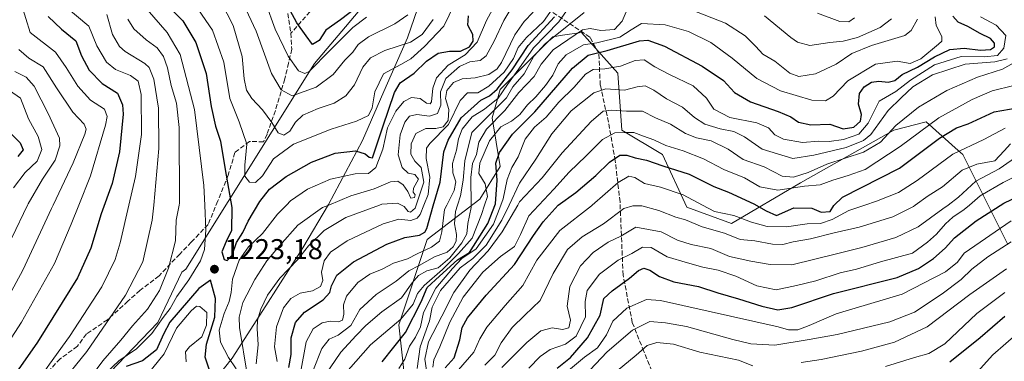
# Model space of a CAD drawing. Units: metres. Extents: x 552948 to 556379, y 4719370 to 4721721.
# Drawn here: x 553382 to 553727, y 4719800 to 4719919 of the extents above; entities that cross this region are included whole.
import ezdxf

# ---------------------------------------------------------------- set-up
doc = ezdxf.new("R2010")
doc.units = ezdxf.units.M
doc.header["$MEASUREMENT"] = 0
doc.linetypes.add('DGN Style 3', pattern=[2.307223, 1.648017, -0.659207])
for name, color, linetype, lineweight in [('Arbolado forestal CxS', 92, 'Continuous', 0), ('Curva de nivel maestra', 30, 'Continuous', 30), ('Curva de nivel normal', 30, 'Continuous', 0), ('Matorral CxS', 135, 'Continuous', 0), ('Municipio', 91, 'Continuous', 13), ('Municipio CxS', 4, 'Continuous', 0), ('Punto de cota en terreno', 7, 'Continuous', 0), ('Roquedo CxS', 135, 'Continuous', 0), ('Rótulo de punto de cota en terreno', 7, 'Continuous', 0), ('Senda', 7, 'DGN Style 3', 0)]:
    doc.layers.add(name, color=color, linetype=linetype, lineweight=lineweight)
doc.styles.add('Style-Arial', font='txt')

# ---------------------------------------------------------------- blocks, each defined once
blk = doc.blocks.new('5PATER')
at = {"layer": 'Punto de cota en terreno', "linetype": 'Continuous', "lineweight": 0}
h = blk.add_hatch(color=51, dxfattribs=at)
edge = h.paths.add_edge_path()
edge.add_ellipse((0, 0), major_axis=(-0.11, -0.111), ratio=0.999422, start_angle=0, end_angle=360)

msp = doc.modelspace()

# ---------------------------------------------------------------- linework, layer by layer
at = {"layer": 'Arbolado forestal CxS', "color": 92, "linetype": 'Continuous', "lineweight": 0}
for points in [[(553517.8829, 4719786.8749, 1163.307), (553515.0411, 4719812.4721, 1180.9146), (553524.9885, 4719842.3351, 1199.3187), (553543.4627, 4719856.5551, 1183.5589), (553550.5679, 4719867.9319, 1175.4325), (553547.7259, 4719884.9959, 1192.0535), (553550.5681, 4719894.9499, 1204.4097), (553569.0427, 4719913.4367, 1199.842), (553572.3945, 4719913.9159, 1194.7057), (553578.9905, 4719914.8585, 1187.2398), (553591.7795, 4719900.6373, 1170.4984), (553593.2003, 4719880.7291, 1156.7803), (553607.4113, 4719872.1969, 1153.5353), (553615.9373, 4719853.7097, 1143.6113), (553631.5691, 4719848.0213, 1144.238), (553655.7276, 4719862.2411, 1160.2693), (553688.4129, 4719880.7275, 1162.2543), (553699.7812, 4719883.5713, 1157.5359), (553711.0169, 4719873.5775, 1146.1376), (553712.571, 4719872.1951, 1144.8371), (553728.2019, 4719840.9097, 1117.1977)], [(553728.2019, 4719840.9097, 1117.1977), (553712.571, 4719872.1951, 1144.8371), (553711.0169, 4719873.5775, 1146.1376), (553699.7812, 4719883.5713, 1157.5359), (553688.4129, 4719880.7275, 1162.2543), (553655.7276, 4719862.2411, 1160.2693), (553631.5691, 4719848.0213, 1144.238), (553615.9373, 4719853.7097, 1143.6113), (553607.4113, 4719872.1969, 1153.5353), (553593.2003, 4719880.7291, 1156.7803), (553591.7795, 4719900.6373, 1170.4984), (553578.9905, 4719914.8585, 1187.2398), (553572.3945, 4719913.9159, 1194.7057), (553569.0427, 4719913.4367, 1199.842), (553550.5681, 4719894.9499, 1204.4097), (553547.7259, 4719884.9959, 1192.0535), (553550.5679, 4719867.9319, 1175.4325), (553543.4627, 4719856.5551, 1183.5589), (553524.9885, 4719842.3351, 1199.3187), (553515.0411, 4719812.4721, 1180.9146), (553517.8829, 4719786.8749, 1163.307)]]:
    msp.add_polyline3d(points, dxfattribs=at)
at = {"layer": 'Curva de nivel maestra', "color": 30, "linetype": 'Continuous', "lineweight": 30, "flags": 128}
for points, elevation in [([(553499.99, 4719923.3701), (553494.66, 4719919.3501), (553489.52, 4719915.7001), (553487.12, 4719912.1301), (553484.85, 4719910.7301), (553482.53, 4719913.7801), (553479.35, 4719918.2901), (553475.49, 4719925.4201)], 1250), ([(553435.52, 4719922.8201), (553439.4, 4719918.9501), (553443.99, 4719911.3401), (553447.51, 4719900.5601), (553449.29, 4719889.0001), (553450.83, 4719882.1301), (553452.63, 4719876.8401), (553454.24, 4719866.9101), (553456.59, 4719853.6001), (553456.47, 4719845.5001), (553454.54, 4719841.6401), (553453.05, 4719838.0201), (553453.81, 4719835.4001), (553454.97, 4719835.0101), (553456.63, 4719836.8601), (553458.19, 4719841.3801), (553460.42, 4719844.8001), (553462.27, 4719848.7901), (553466.32, 4719855.6901), (553469.8, 4719860.0401), (553475.54, 4719864.4801), (553484.46, 4719869.4601), (553492.76, 4719872.6801), (553499.81, 4719873.4201), (553503.2, 4719872.4501), (553504.7, 4719871.1701), (553505.81, 4719870.9501), (553509.39, 4719881.8301), (553513.56, 4719893.8501), (553515.54, 4719897.3101), (553520.44, 4719900.7001), (553524.77, 4719904.8501), (553528.77, 4719907.6301), (553532.77, 4719908.3801), (553536.68, 4719908.3101), (553539.77, 4719909.8301), (553541.14, 4719911.8201), (553540.92, 4719914.1601), (553539.21, 4719917.5101), (553539.4, 4719920.7001)], 1225), ([(553392.17, 4719920.5501), (553396.88, 4719916.0501), (553401.91, 4719911.9201), (553403.89, 4719906.7601), (553406.54, 4719901.7201), (553411.11, 4719896.9801), (553416.52, 4719893.6001), (553418.29, 4719889.5201), (553418.49, 4719886.3201), (553417.17, 4719873.1501), (553414.58, 4719861.9601), (553410.82, 4719851.3701), (553407.21, 4719839.3301), (553402.48, 4719828.9701), (553388.46, 4719806.3701), (553373.13, 4719784.7001)], 1200), ([(553476.52, 4719797.5501), (553477.37, 4719802.1301), (553477.39, 4719807.9401), (553478.87, 4719813.2901), (553481.96, 4719816.8701), (553488.49, 4719821.2601), (553490.86, 4719823.8401), (553491.44, 4719826.1701), (553493.33, 4719829.8401), (553499.16, 4719834.5201), (553510.86, 4719840.7801), (553517.16, 4719843.0501), (553522.34, 4719843.8801), (553524.21, 4719844.9101), (553524.83, 4719846.2601), (553527.02, 4719854.1401), (553529.57, 4719862.4101), (553530.85, 4719873.0601), (553532.33, 4719877.2301), (553536.88, 4719884.9501), (553543.76, 4719891.2301), (553546.76, 4719892.7301), (553549.5, 4719895.1001), (553554.8, 4719901.8601), (553560.4, 4719910.3001), (553569.52, 4719920.4201)], 1200), ([(553509.17, 4719799.5401), (553517.35, 4719809.8401), (553522.91, 4719820.5101), (553525.01, 4719825.5101), (553529.25, 4719829.5101), (553535.55, 4719835.3101), (553539.85, 4719837.8301), (553546.26, 4719848.0001), (553548.86, 4719854.8301), (553549.48, 4719863.1601), (553549.06, 4719869.1601), (553550.32, 4719872.8301), (553554.83, 4719879.2401), (553562.69, 4719887.1401), (553575.89, 4719902.4301), (553581.36, 4719906.9501), (553588, 4719908.5801), (553599.31, 4719911.9801), (553602.23, 4719912.1601), (553608.15, 4719910.1201), (553621.34, 4719903.0801), (553628.73, 4719898.1401), (553632.66, 4719893.9201), (553638.19, 4719890.6501), (553647.96, 4719887.2201), (553652.32, 4719885.3401), (553655.02, 4719883.5201), (553659.41, 4719882.5601), (553666.07, 4719882.7401), (553670.74, 4719881.2001), (553674.46, 4719881.7601), (553676.76, 4719883.7801), (553677.14, 4719886.1601), (553676.08, 4719889.8201), (553676.4, 4719893.4901), (553678, 4719895.8201), (553680.57, 4719897.5301), (553683.21, 4719897.8901), (553686.44, 4719897.4901), (553688.73, 4719898.0601), (553691.4, 4719900.1301), (553696.73, 4719902.8001), (553702.64, 4719906.4001), (553708.02, 4719908.9001), (553713.06, 4719909.4201), (553718.74, 4719908.6601), (553722.33, 4719908.9501), (553723.67, 4719909.8701), (553723.75, 4719911.1401), (553722.27, 4719912.7401), (553718.64, 4719914.5801), (553714.38, 4719917.0001), (553711.01, 4719918.4801), (553709.13, 4719920.5901)], 1175), ([(553531.31, 4719797.4501), (553534.42, 4719800.9701), (553536.47, 4719807.2201), (553537.22, 4719811.5001), (553539.08, 4719814.9101), (553545.66, 4719822.8901), (553555.6, 4719833.6001), (553562.19, 4719843.8301), (553565.58, 4719848.5301), (553570.84, 4719854.3701), (553577.09, 4719858.8401), (553584.1, 4719864.8201), (553588.82, 4719869.4701), (553592.44, 4719871.8701), (553594.91, 4719871.9801), (553597.85, 4719870.9901), (553601.76, 4719870.2201), (553607.55, 4719868.1501), (553616.75, 4719865.2801), (553625.42, 4719860.9901), (553630.47, 4719858.9101), (553639.44, 4719854.8601), (553643.73, 4719852.4201), (553647.32, 4719850.8101), (553653.44, 4719853.4601), (553659.67, 4719853.3901), (553663.01, 4719851.9601), (553666.1, 4719852.1601), (553667.47, 4719854.3401), (553670.51, 4719857.2101), (553690.42, 4719867.3401), (553704.49, 4719877.8401), (553710.38, 4719881.4801), (553714.48, 4719882.9601), (553723.59, 4719887.0701), (553731.68, 4719888.5201)], 1150), ([(553379.3, 4719879.4201), (553382.37, 4719876.2201), (553383.4, 4719873.8501), (553381.64, 4719871.5001)], 1175), ([(553570.54, 4719797.3401), (553575.19, 4719801.0101), (553581.15, 4719807.9601), (553585.55, 4719815.8401), (553586.88, 4719821.6701), (553589.8, 4719824.4101), (553595.82, 4719828.8001), (553598.98, 4719831.5301), (553600.81, 4719832.3201), (553602.99, 4719831.6401), (553606.3, 4719829.4101), (553611.38, 4719827.5001), (553619.98, 4719825.8701), (553626.8, 4719823.7401), (553634.08, 4719821.6101), (553642.19, 4719818.9801), (553647.83, 4719817.7101), (553652.68, 4719818.6101), (553667.32, 4719823.4801), (553689.64, 4719829.0901), (553697.04, 4719832.1801), (553702.33, 4719835.7801), (553706.4, 4719839.3001), (553709.73, 4719842.9401), (553717.22, 4719848.8701), (553727.02, 4719855.1101), (553735.46, 4719859.2501)], 1125), ([(553448.77, 4719796.5501), (553447.26, 4719801.2101), (553447.72, 4719805.7501), (553450.63, 4719815.1301), (553450.81, 4719821.7201), (553449.06, 4719828.1201), (553444.99, 4719825.1901), (553434.8, 4719813.4401), (553432.59, 4719809.2501), (553430.22, 4719803.7801), (553425.22, 4719799.8401), (553419.53, 4719797.8401)], 1225), ([(553708.08, 4719799.5601), (553718.64, 4719808.0001), (553727.28, 4719815.5401)], 1100)]:
    msp.add_lwpolyline(points, dxfattribs=dict(at, elevation=elevation))
at = {"layer": 'Curva de nivel normal', "color": 30, "linetype": 'Continuous', "lineweight": 0, "flags": 128}
for points, elevation in [([(553458.06, 4719797.1201), (553455.37, 4719801.1001), (553452.55, 4719806.4601), (553452.13, 4719810.5801), (553453.89, 4719816.4601), (553455.64, 4719820.7001), (553456.33, 4719823.8001), (553456.83, 4719828.4501), (553459.16, 4719835.1701), (553462.38, 4719839.8301), (553467.25, 4719844.5101), (553472.51, 4719851.2301), (553475.6943, 4719854.4629), (553477.11, 4719855.9001), (553483.11, 4719859.9901), (553491.09, 4719863.5201), (553499.72, 4719865.3301), (553504.42, 4719865.5101), (553506.94, 4719867.6001), (553509.42, 4719873.9701), (553511.09, 4719881.5001), (553513.98, 4719887.3401), (553516.77, 4719890.6901), (553519.53, 4719892.1601), (553522.54, 4719891.8001), (553524.75, 4719890.1401), (553526, 4719889.9501), (553526.46, 4719890.6401), (553527.01, 4719895.3401), (553528.2, 4719899.0601), (553532.33, 4719903.4701), (553538.28, 4719907.0801), (553542.43, 4719911.4601), (553545.76, 4719919.1101), (553551.77, 4719930.2601)], 1220), ([(553518.2, 4719921.1101), (553513.61, 4719917.9001), (553504.44, 4719913.4301), (553500.84, 4719910.7401), (553498.96, 4719908.0101), (553496.11, 4719905.1501), (553491.99, 4719900.1301), (553486.05, 4719895.7801), (553477.64, 4719892.6801), (553473.79, 4719894.8301), (553470.48, 4719900.5201), (553465.04, 4719915.3601), (553458.8, 4719928.8601)], 1240), ([(553461.95, 4719795.2301), (553459.26, 4719811.5101), (553459.08, 4719815.1701), (553460.44, 4719820.3301), (553464.64, 4719828.4001), (553468.78, 4719834.9401), (553473.21, 4719840.1401), (553479.68, 4719847.4301), (553488.27, 4719853.5401), (553490.4981, 4719854.4629), (553498.29, 4719857.6901), (553506.44, 4719860.1201), (553512.1, 4719862.5801), (553514.75, 4719862.7601), (553516.62, 4719861.5201), (553518.15, 4719859.2101), (553519.22, 4719856.8401), (553520.52, 4719857.1401), (553520.76, 4719858.0501), (553520.02, 4719858.9301), (553520.24, 4719860.3601), (553521.92, 4719863.4801), (553520.67, 4719865.1701), (553518.26, 4719865.6001), (553516.2, 4719867.6001), (553514.76, 4719872.0501), (553515.5, 4719879.0801), (553517.12, 4719883.5001), (553518.83, 4719885.6301), (553521.35, 4719886.1401), (553525.75, 4719885.6201), (553528.57, 4719886.4901), (553529.72, 4719889.4901), (553529.6, 4719894.1501), (553531.5, 4719898.8301), (553536.26, 4719902.9701), (553539.94, 4719904.6201), (553543.51, 4719905.1301), (553545.69, 4719906.6901), (553548.48, 4719911.8201), (553551.79, 4719919.1501), (553558.14, 4719929.7101)], 1215), ([(553443.6, 4719924.7601), (553449.8, 4719915.7201), (553453.75, 4719904.5301), (553455.82, 4719891.7901), (553459.16, 4719883.6001), (553461.76, 4719875.7801), (553461.09, 4719868.4201), (553461.11, 4719864.5701), (553462.78, 4719862.5201), (553464.83, 4719862.3601), (553467.32, 4719864.7401), (553471.1, 4719870.6001), (553478.17, 4719875.7601), (553491.34, 4719881.0401), (553500.24, 4719883.8201), (553504.43, 4719885.8301), (553505.7, 4719888.4901), (553506.62, 4719894.0601), (553509.69, 4719900.4601), (553515.77, 4719903.6801), (553519.23, 4719905.7201), (553524.01, 4719910.0401), (553530.84, 4719917.1501), (553536.34, 4719928.5301)], 1230), ([(553527.03, 4719919.4301), (553523.26, 4719914.2501), (553519.1, 4719911.4601), (553510.1, 4719908.5401), (553505.07, 4719906.0401), (553502.42, 4719902.7401), (553499.51, 4719896.6001), (553496.54, 4719892.7601), (553492.44, 4719890.1201), (553486.77, 4719888.2501), (553481.46, 4719885.9701), (553478.86, 4719883.5101), (553476.91, 4719880.2901), (553474.81, 4719878.9001), (553472.78, 4719879.7501), (553470.58, 4719883.3901), (553467.34, 4719887.7801), (553463.53, 4719891.7801), (553461.67, 4719894.7301), (553460.84, 4719898.6201), (553460.13, 4719906.5201), (553456.96, 4719917.3201), (553452.81, 4719925.4701)], 1235), ([(553503.77, 4719920.2301), (553498.93, 4719916.6501), (553490.97, 4719908.6601), (553483.64, 4719901.2201), (553482.1, 4719900.5001), (553479.87, 4719901.5101), (553476.26, 4719906.6401), (553471.72, 4719916.1001), (553468.34, 4719925.3901)], 1245), ([(553382.84, 4719924.6501), (553385.86, 4719914.8801), (553394.83, 4719908.0301), (553398.51, 4719902.6201), (553402.57, 4719896.1101), (553407.1, 4719891.1601), (553411.9, 4719887.9901), (553412.87, 4719885.5101), (553412.32, 4719882.4901), (553406.99, 4719864.6501), (553402.9562, 4719854.4629), (553400.31, 4719847.7801), (553394.42, 4719833.9901), (553382.82, 4719813.3801), (553368.48, 4719791.3501)], 1195), ([(553398.51, 4719923.7501), (553406.43, 4719917.1301), (553409.21, 4719910.1901), (553412.68, 4719904.5301), (553415.83, 4719901.9901), (553421.03, 4719899.8601), (553423.79, 4719897.8201), (553424.76, 4719893.1601), (553424.89, 4719879.1601), (553422.8, 4719864.5001), (553420.5122, 4719854.4629), (553417.48, 4719841.1601), (553415.71, 4719835.4001), (553411.05, 4719825.8001), (553399.74, 4719808.3901), (553392.69, 4719798.7401), (553386.1, 4719789.3601), (553377.79, 4719778.4801)], 1205), ([(553426.84, 4719923.0101), (553433.84, 4719914.9301), (553438.47, 4719907.2201), (553443.53, 4719887.9001), (553446.74, 4719861.2501), (553447.0435, 4719854.4629), (553447.43, 4719845.8201), (553447.03, 4719838.8401), (553445.59, 4719834.8901), (553441.51, 4719828.2201), (553437.27, 4719822.3601), (553434.93, 4719818.2101), (553432.49, 4719815.0501), (553428.56, 4719809.4601), (553423.2, 4719804.0801), (553416.96, 4719799.8401), (553410.6, 4719793.8401)], 1220), ([(553562.09, 4719922.0601), (553559, 4719918.7501), (553555.73, 4719914.1001), (553551, 4719904.3301), (553549.49, 4719902.2101), (553546.6, 4719900.1601), (553541.78, 4719899.0001), (553537.19, 4719898.6101), (553534.23, 4719897.4201), (553531.84, 4719894.6301), (553531.36, 4719891.7501), (553532.55, 4719887.9401), (553532.32, 4719884.0201), (553530.62, 4719881.8601), (553527.95, 4719881.3001), (553524.56, 4719881.3201), (553521.04, 4719879.4801), (553519.32, 4719875.8601), (553519.21, 4719872.2701), (553520.62, 4719869.8801), (553522.83, 4719867.6001), (553523.78, 4719862.4201), (553521.1659, 4719854.4629), (553520.82, 4719853.4101), (553519.14, 4719851.9501), (553518.28, 4719852.2301), (553516.94, 4719854.0001), (553515.9727, 4719854.4629), (553514.62, 4719855.1101), (553509.04, 4719854.7601), (553508.2342, 4719854.4629), (553496.46, 4719850.1201), (553488.88, 4719845.4801), (553483.43, 4719840.1601), (553479.58, 4719835.3101), (553473.4, 4719828.8801), (553469.06, 4719822.9101), (553466.68, 4719817.9901), (553465.58, 4719814.1701), (553465.4, 4719811.1701), (553465.75, 4719805.5001), (553465.02, 4719798.8501)], 1210), ([(553472.4, 4719799.6001), (553471.52, 4719804.7501), (553472.16, 4719811.8101), (553474.67, 4719818.4901), (553477.24, 4719821.7501), (553480.48, 4719823.5601), (553484.75, 4719824.4101), (553487.56, 4719825.9001), (553488.42, 4719827.9801), (553487.95, 4719830.9301), (553488.9, 4719834.9401), (553491.1, 4719837.9601), (553496.97, 4719841.8601), (553509.57, 4719847.8401), (553515.06, 4719849.4601), (553519.21, 4719849.0001), (553521.45, 4719849.8201), (553522.48, 4719851.1301), (553523.8235, 4719854.4629), (553525.33, 4719858.2001), (553525.87, 4719864.2401), (553524.57, 4719870.7601), (553524.77, 4719874.3501), (553525.86, 4719876.0601), (553532.42, 4719882.6301), (553536.53, 4719891.0501), (553539.07, 4719893.7701), (553542.76, 4719893.7701), (553546.62, 4719896.0701), (553551.95, 4719900.9901), (553555.27, 4719905.8201), (553556.86, 4719909.6101), (553559.76, 4719913.1901), (553565.76, 4719918.7401), (553568.8, 4719923.0701)], 1205), ([(553480.56, 4719795.6301), (553482.62, 4719806.5401), (553485.05, 4719811.0301), (553488.23, 4719813.1701), (553491, 4719813.7401), (553493.86, 4719813.4801), (553495.32, 4719814.0801), (553495.81, 4719816.1701), (553495.63, 4719819.5101), (553496.72, 4719822.5201), (553500.64, 4719827.2901), (553504.88, 4719830.1801), (553509.22, 4719831.9901), (553513.22, 4719834.0801), (553518.1, 4719835.6601), (553521.5, 4719837.3801), (553526.48, 4719839.7301), (553529.31, 4719841.8301), (553530.1, 4719845.0801), (553531.1, 4719852.9301), (553531.8803, 4719854.4629), (553534.46, 4719859.5301), (553535.04, 4719862.6101), (553533.95, 4719865.7101), (553533.88, 4719868.9901), (553535.28, 4719873.6201), (553535.93, 4719877.6101), (553537.27, 4719880.9801), (553540.76, 4719885.4001), (553545.04, 4719888.0701), (553549.86, 4719891.9201), (553553.12, 4719896.6701), (553557.12, 4719902.1301), (553562.19, 4719909.5501), (553571.08, 4719918.6701), (553574.59, 4719923.6701)], 1195), ([(553484.95, 4719796.2301), (553488.1, 4719804.1901), (553490.7, 4719807.5201), (553493.75, 4719808.8301), (553498.19, 4719812.2401), (553501.44, 4719817.8401), (553507.1, 4719823.1201), (553514.1, 4719827.7501), (553518.59, 4719831.3801), (553522.2, 4719833.2801), (553527.55, 4719836.3201), (553532.03, 4719838.0001), (553534.08, 4719839.8301), (553535.11, 4719841.8301), (553535.24, 4719844.1601), (553534.59, 4719847.8301), (553534.9, 4719852.1601), (553535.6536, 4719854.4629), (553536.7, 4719857.6601), (553537.58, 4719863.1501), (553538.11, 4719869.9101), (553540.62, 4719879.8301), (553552.78, 4719891.9901), (553554.95, 4719895.8201), (553558.96, 4719900.4401), (553562.29, 4719906.6301), (553566.29, 4719910.9801), (553575.13, 4719918.0001), (553579.99, 4719921.8901)], 1190), ([(553489.2, 4719794.8701), (553494.71, 4719802.9201), (553500.1, 4719808.7301), (553503.44, 4719812.3101), (553509.1, 4719817.0101), (553515.96, 4719821.9501), (553519.7, 4719827.1501), (553521.94, 4719829.8101), (553524.86, 4719831.4001), (553528.88, 4719832.4301), (553532.95, 4719835.9601), (553537.11, 4719841.1701), (553538.82, 4719844.4001), (553539.24, 4719847.9701), (553540.38, 4719853.5801), (553540.3674, 4719854.4629), (553540.23, 4719864.0701), (553540.9, 4719869.0601), (553542.21, 4719872.1801), (553543.04, 4719876.4401), (553545.77, 4719881.0201), (553552.12, 4719887.5901), (553557.11, 4719893.8201), (553562.5, 4719899.4901), (553564.95, 4719903.8201), (553569.14, 4719908.8601), (553579.36, 4719915.8201), (553582.02, 4719916.3501), (553585.83, 4719915.5401), (553590.56, 4719915.9901), (553593.23, 4719918.8201), (553595.71, 4719924.6201)], 1185), ([(553617.24, 4719923.0001), (553629.43, 4719918.2101), (553636.36, 4719913.6901), (553640.11, 4719910.0001), (553642.52, 4719907.3101), (553646.79, 4719904.8701), (553651.95, 4719900.7001), (553655.12, 4719899.5301), (553661, 4719900.4001), (553668.25, 4719903.8601), (553673.78, 4719907.5701), (553680.58, 4719910.3401), (553692.31, 4719913.9001), (553694.52, 4719915.6501), (553696.71, 4719919.5501)], 1185), ([(553374.2, 4719757.6401), (553383.71, 4719774.1801), (553396.33, 4719791.5101), (553405.8, 4719803.1701), (553419.34, 4719822.8401), (553425.35, 4719834.5101), (553428.69, 4719849.1801), (553429.1775, 4719854.4629), (553431, 4719874.2101), (553430.85, 4719888.3501), (553429.21, 4719898.6001), (553427.54, 4719902.6701), (553426.06, 4719904.0901), (553419.13, 4719908.2201), (553417.24, 4719909.9501), (553414.77, 4719914.2201), (553412.78, 4719921.2301)], 1210), ([(553420.15, 4719919.5201), (553422.19, 4719916.2401), (553426.5, 4719912.2801), (553430.38, 4719909.5401), (553432.66, 4719906.4501), (553434.04, 4719902.5101), (553435.28, 4719896.3101), (553437.11, 4719890.1501), (553438.08, 4719881.6001), (553438.22, 4719855.1301), (553438.0948, 4719854.4629), (553437.1, 4719849.1601), (553436.84, 4719841.9601), (553434.41, 4719832.3801), (553431.17, 4719824.5101), (553427.03, 4719817.9201), (553421.75, 4719812.1701), (553417.69, 4719807.1401), (553411.42, 4719799.9201), (553405.79, 4719792.2901)], 1215), ([(553493.04, 4719791.7901), (553505.09, 4719805.5001), (553515.7, 4719814.5001), (553520.1, 4719819.6701), (553521.55, 4719823.4501), (553523.89, 4719826.3101), (553530.3, 4719831.9201), (553535.94, 4719837.5301), (553540.78, 4719842.8301), (553544, 4719851.1601), (553545.0836, 4719854.4629), (553546.08, 4719857.5001), (553545.3, 4719861.8301), (553543.12, 4719865.5001), (553543.37, 4719869.1601), (553546.82, 4719876.9201), (553550.78, 4719881.8201), (553554.54, 4719883.8401), (553557.44, 4719886.1401), (553560.11, 4719889.5001), (553562.98, 4719892.3401), (553566.47, 4719896.3001), (553568.95, 4719900.0001), (553570.81, 4719903.8701), (553573.68, 4719907.0601), (553579.79, 4719910.5401), (553584.38, 4719911.2701), (553592.44, 4719913.2501), (553596.38, 4719915.8001), (553600.08, 4719918.0201), (553608.38, 4719917.6301), (553616.54, 4719915.2901), (553624.28, 4719911.3601), (553631.85, 4719905.9301), (553640.4, 4719898.8101), (553648.72, 4719894.4701), (553659.66, 4719891.2401), (553664.52, 4719890.9401), (553667.13, 4719892.6401), (553672.3, 4719898.0201), (553682.01, 4719903.8301), (553689.57, 4719904.8601), (553694.17, 4719904.0601), (553697.84, 4719905.6501), (553704.13, 4719910.7901), (553705.2, 4719911.8901), (553705.25, 4719913.5301), (553703.26, 4719917.3601), (553702.96, 4719920.4401)], 1180), ([(553515.05, 4719797.1701), (553517.16, 4719800.4601), (553518.84, 4719804.9701), (553520.9, 4719808.1201), (553522.65, 4719811.8401), (553523.66, 4719816.8401), (553528.01, 4719825.3601), (553533.86, 4719832.2701), (553537.12, 4719835.7001), (553542.17, 4719839.1601), (553548.18, 4719847.7001), (553550.7491, 4719854.4629), (553551.58, 4719856.6501), (553552.94, 4719863.3701), (553554.65, 4719867.6001), (553556.8, 4719871.2901), (553559.29, 4719877.5201), (553562.6, 4719881.7201), (553566.7, 4719885.2401), (553571.09, 4719890.4701), (553576.43, 4719895.8001), (553580.42, 4719900.3001), (553583.12, 4719901.9401), (553587.21, 4719902.1701), (553592.73, 4719903.1301), (553597.87, 4719905.1201), (553601.03, 4719905.3001), (553604.75, 4719902.8601), (553609.82, 4719900.1701), (553618.1, 4719896.2201), (553622.77, 4719891.9101), (553625.41, 4719888.0901), (553631.01, 4719885.1001), (553640.45, 4719883.2101), (553644.59, 4719881.5101), (553646.73, 4719879.1001), (553649.74, 4719877.5001), (553656.41, 4719876.3301), (553662.18, 4719876.8601), (553665.81, 4719876.7001), (553670.84, 4719877.3901), (553676.17, 4719879.2501), (553679.47, 4719883.1201), (553683.33, 4719890.8101), (553689.16, 4719894.2301), (553694.32, 4719898.2101), (553702.73, 4719903.6001), (553712.01, 4719906.4901), (553720.18, 4719906.4201), (553724.72, 4719906.8901), (553726.94, 4719909.4401), (553727.71, 4719913.8201), (553724.27, 4719917.4401), (553718.8, 4719920.4401)], 1170), ([(553643.11, 4719920.7801), (553652.32, 4719913.1201), (553654.74, 4719911.5201), (553659.04, 4719910.3901), (553666.02, 4719911.4501), (553670.73, 4719911.9101), (553675.74, 4719913.2001), (553683.62, 4719916.6501), (553687.63, 4719919.6801)], 1190), ([(553661.73, 4719921.6601), (553669.57, 4719918.7201), (553672.72, 4719918.6501), (553674.65, 4719920.0601)], 1195), ([(553381.92, 4719908.9301), (553385.46, 4719905.9001), (553390.52, 4719902.9101), (553395.08, 4719895.5101), (553400.82, 4719886.9401), (553404.83, 4719882.8001), (553405.48, 4719880.9901), (553405.07, 4719879.3301), (553400.96, 4719869.2001), (553393.9242, 4719854.4629), (553393.35, 4719853.2601), (553383.37, 4719831.6501), (553374.74, 4719815.8301)], 1190), ([(553521.43, 4719797.1801), (553522.56, 4719804.7301), (553525.76, 4719813.8401), (553526.69, 4719818.6801), (553529.69, 4719824.5101), (553536.56, 4719832.4001), (553541, 4719835.7501), (553545.62, 4719840.3901), (553551.11, 4719849.1601), (553553.6431, 4719854.4629), (553557.32, 4719862.1601), (553563.09, 4719870.5001), (553568.63, 4719879.4301), (553575.38, 4719887.4201), (553583.37, 4719893.7601), (553587.57, 4719895.2001), (553594.04, 4719894.7201), (553598.52, 4719895.9001), (553601.37, 4719896.1701), (553604.32, 4719894.7201), (553608.78, 4719891.7101), (553614.37, 4719888.7101), (553618.58, 4719885.1101), (553622.26, 4719882.8201), (553627.62, 4719881.1301), (553632.44, 4719880.2301), (553636.17, 4719878.3501), (553642.26, 4719874.0001), (553653.04, 4719870.7801), (553660.4, 4719871.8701), (553671.72, 4719874.6001), (553677.87, 4719877.1001), (553680.33, 4719879.1201), (553686.44, 4719887.5201), (553690.98, 4719892.0001), (553695.14, 4719895.8601), (553701.93, 4719900.0301), (553713.4, 4719903.8201), (553723.83, 4719904.5901), (553728.11, 4719905.6601)], 1165), ([(553525.12, 4719794.3201), (553524.15, 4719800.4301), (553525.46, 4719806.5801), (553530.06, 4719815.4901), (553534.32, 4719823.8401), (553539.9, 4719831.6401), (553546.29, 4719838.3801), (553551.28, 4719845.0801), (553556.6849, 4719854.4629), (553557.34, 4719855.6001), (553565.22, 4719863.9301), (553572.21, 4719872.8001), (553582.44, 4719883.7701), (553586.67, 4719887.3101), (553589.42, 4719887.7301), (553594.75, 4719887.3401), (553600.42, 4719887.3701), (553604.98, 4719884.9601), (553610.18, 4719882.7301), (553615.42, 4719879.5001), (553619.3, 4719878.0501), (553624.48, 4719876.9501), (553630.37, 4719874.0301), (553635.64, 4719870.4501), (553642.96, 4719867.8401), (553649.34, 4719864.6001), (553653.29, 4719864.2501), (553658.41, 4719865.8801), (553664.99, 4719868.7801), (553677.86, 4719872.9401), (553683.75, 4719876.4801), (553689.17, 4719882.2601), (553697.06, 4719888.7901), (553706.97, 4719894.6001), (553717.75, 4719899.3001), (553726.52, 4719902.0901), (553732.1, 4719905.2301)], 1160), ([(553380.56, 4719901.2401), (553384.45, 4719899.2601), (553387.32, 4719896.0701), (553392.24, 4719886.5001), (553396.2, 4719877.8301), (553396.27, 4719875.1801), (553394.63, 4719870.1601), (553390.18, 4719863.5001), (553385.16, 4719854.8301), (553384.9851, 4719854.4629), (553379.5, 4719842.9501)], 1185), ([(553378.7, 4719894.6001), (553382.51, 4719891.9501), (553385.37, 4719884.6501), (553388.69, 4719878.4601), (553389.95, 4719873.8901), (553388.34, 4719869.8301), (553384.14, 4719865.8301), (553380.04, 4719860.5001)], 1180), ([(553526.98, 4719797.7001), (553527.33, 4719800.1701), (553529.45, 4719804.8101), (553532.88, 4719813.4001), (553537.6, 4719822.1501), (553544.47, 4719830.9901), (553550.67, 4719836.4201), (553555.54, 4719839.9801), (553557.62, 4719844.1601), (553560.59, 4719850.7201), (553564.1041, 4719854.4629), (553569.35, 4719860.0501), (553574.76, 4719865.9901), (553580.68, 4719871.6501), (553586.42, 4719877.3601), (553590.74, 4719879.7301), (553594.43, 4719879.9001), (553597.38, 4719879.8801), (553600.76, 4719878.5401), (553604.4, 4719877.2401), (553608.6, 4719875.3401), (553614.7, 4719873.4501), (553621.77, 4719870.6501), (553628.93, 4719866.9201), (553636.18, 4719863.9601), (553641.51, 4719860.8601), (553647.8, 4719859.7001), (553657.2, 4719861.0201), (553662.69, 4719861.4901), (553667.07, 4719863.2201), (553672.41, 4719864.7901), (553678.4, 4719866.8901), (553690.68, 4719874.9701), (553704.24, 4719885.0001), (553715.82, 4719891.4201), (553722.88, 4719894.4901), (553730.53, 4719896.3401)], 1155), ([(553535.99, 4719796.7701), (553541.36, 4719802.8901), (553543.45, 4719807.5501), (553545.83, 4719811.6301), (553552.31, 4719819.2901), (553558.47, 4719826.3201), (553563.44, 4719835.1801), (553571.42, 4719845.5701), (553582.49, 4719854.1801), (553582.8155, 4719854.4629), (553591.86, 4719862.3201), (553595.58, 4719864.6001), (553597.67, 4719864.0501), (553601.08, 4719862.0401), (553606.68, 4719860.7301), (553614.62, 4719858.0301), (553621.3731, 4719854.4629), (553625.6, 4719852.2301), (553632.42, 4719850.7601), (553638.56, 4719848.4901), (553644.02, 4719846.9701), (553650.89, 4719846.8701), (553658.07, 4719847.8401), (553662.74, 4719847.9601), (553666.88, 4719849.3401), (553672.65, 4719852.5601), (553678.2944, 4719854.4629), (553682.35, 4719855.8301), (553690.1, 4719858.8801), (553696.58, 4719863.0001), (553709.11, 4719872.3001), (553719.91, 4719877.4001), (553727.4, 4719881.3901)], 1145), ([(553545.2, 4719798.3901), (553548.66, 4719801.8401), (553550.91, 4719806.1801), (553554.71, 4719811.5201), (553559.17, 4719815.8401), (553564.57, 4719820.9901), (553569.1, 4719830.4401), (553574.12, 4719838.8201), (553579.31, 4719843.2801), (553586.75, 4719847.8501), (553593.87, 4719853.2001), (553596.97, 4719854.1301), (553600.12, 4719854.1301), (553606.08, 4719852.5801), (553612.07, 4719850.2601), (553615.41, 4719849.2801), (553621.25, 4719846.8201), (553629.08, 4719844.6201), (553634.64, 4719842.4001), (553639.78, 4719841.9701), (553645.94, 4719840.7701), (553649.5, 4719840.6701), (553653.18, 4719841.6001), (553659.25, 4719842.6201), (553667.5, 4719844.6601), (553676.25, 4719846.6801), (553688.06, 4719850.3801), (553695.31, 4719854.0001), (553695.9634, 4719854.4629), (553700.52, 4719857.6901), (553705.51, 4719860.8801), (553712.43, 4719866.6701), (553717.49, 4719868.7701), (553723.8, 4719869.9701), (553727.08, 4719873.4001), (553729.34, 4719875.8701)], 1140), ([(553551.1, 4719797.5101), (553559.89, 4719806.3001), (553564.84, 4719810.3501), (553568.76, 4719811.4201), (553572.43, 4719810.8401), (553574.58, 4719811.3801), (553575.16, 4719814.1501), (553574.02, 4719819.0001), (553575, 4719825.9601), (553578.64, 4719833.1601), (553583.07, 4719837.8001), (553588.42, 4719841.4301), (553592.78, 4719843.6001), (553598.07, 4719846.6601), (553606.96, 4719845.0401), (553612.61, 4719842.1601), (553617.4, 4719840.6101), (553624.33, 4719839.2501), (553630.85, 4719836.3701), (553638.35, 4719834.7701), (553645.1, 4719833.6501), (553652.74, 4719833.5501), (553668.81, 4719837.4501), (553677.19, 4719839.5501), (553689.15, 4719843.1001), (553696.92, 4719846.8001), (553705.61, 4719853.0801), (553707.4348, 4719854.4629), (553711.06, 4719857.2101), (553717.16, 4719862.7601), (553725.39, 4719867.1701), (553733.7, 4719872.9301)], 1135), ([(553743.22, 4719870.6101), (553726.73, 4719862.3501), (553718.73, 4719857.6801), (553714.9611, 4719854.4629), (553713.06, 4719852.8401), (553709.06, 4719850.1501), (553706.51, 4719847.8601), (553703.44, 4719844.2401), (553700.24, 4719841.4201), (553695, 4719837.6501), (553683.73, 4719834.6101), (553675.4, 4719832.0201), (553669.67, 4719830.6801), (553661.14, 4719827.9201), (553654.37, 4719826.2201), (553647.2, 4719824.7301), (553640.44, 4719826.1901), (553633.09, 4719829.5301), (553626.93, 4719831.6301), (553621.55, 4719832.6901), (553616.2, 4719834.2001), (553609.09, 4719836.3401), (553603.42, 4719839.6201), (553600.42, 4719839.7101), (553596.71, 4719837.4701), (553591.91, 4719835.1601), (553585.32, 4719830.2301), (553581.07, 4719824.4801), (553580.34, 4719820.6901), (553580.45, 4719815.3201), (553577.12, 4719808.5701), (553573.47, 4719805.7701), (553568.09, 4719803.8501), (553564.53, 4719801.3901), (553560.54, 4719797.3501)], 1130), ([(553573.78, 4719795.8801), (553580.14, 4719801.1701), (553584.68, 4719804.3901), (553587.77, 4719809.0401), (553589.99, 4719813.7201), (553594.86, 4719818.3101), (553601.83, 4719821.3201), (553606.75, 4719820.9701), (553647.98, 4719811.7501), (553651.49, 4719810.7201), (553654.78, 4719810.7901), (553658.77, 4719812.3001), (553668.29, 4719816.3401), (553691.34, 4719823.2601), (553706.56, 4719831.0801), (553710.73, 4719834.4201), (553713.08, 4719837.6401), (553729.49, 4719848.9201)], 1120), ([(553581.91, 4719796.5601), (553588.07, 4719803.0301), (553596.89, 4719810.6201), (553602.95, 4719813.6201), (553608.42, 4719813.1601), (553615.84, 4719811.8801), (553632.06, 4719807.3501), (553638.36, 4719805.7901), (553646.76, 4719805.4101), (553658.79, 4719807.3601), (553668.56, 4719809.0901), (553687.01, 4719813.5901), (553695.62, 4719816.9401), (553705.34, 4719823.3101), (553712.08, 4719828.3701), (553715.77, 4719832.0201), (553721.41, 4719836.3401), (553729.55, 4719841.5401)], 1115), ([(553656, 4719799.3201), (553663, 4719800.3101), (553677.11, 4719803.2801), (553688.66, 4719806.3901), (553700.08, 4719811.7401), (553715.07, 4719823.1601), (553727.88, 4719832.1301)], 1110), ([(553685.47, 4719797.8401), (553695.73, 4719801.1001), (553700.73, 4719802.4001), (553706.34, 4719805.8801), (553717.5, 4719816.4901), (553727.3, 4719823.7801)], 1105), ([(553444.2, 4719819.0101), (553442.28, 4719817.3901), (553437.22, 4719811.3401), (553432.86, 4719802.3601), (553426.89, 4719794.9701)], 1230), ([(553440.53, 4719799.5201), (553440.29, 4719803.0801), (553441.69, 4719804.7701), (553446.09, 4719808.3401), (553447.73, 4719812.3701), (553447.77, 4719816.8301), (553445.35, 4719818.9401), (553444.2, 4719819.0101)], 1230), ([(553732.18, 4719809.8901), (553723.14, 4719802.0201), (553716.73, 4719794.9001)], 1095), ([(553591.47, 4719796.4301), (553598.15, 4719801.8401), (553601.99, 4719805.2801), (553605.37, 4719806.3201), (553611.3, 4719805.6801), (553620.43, 4719802.9501), (553633.97, 4719800.0601), (553639.05, 4719798.1801)], 1110)]:
    msp.add_lwpolyline(points, dxfattribs=dict(at, elevation=elevation))
at = {"layer": 'Matorral CxS', "color": 135, "linetype": 'Continuous', "lineweight": 0}
for points in [[(553077.2639, 4719670.1077, 1048.3809), (553102.2023, 4719669.2863, 1064.0505), (553120.9537, 4719665.9771, 1074.1048), (553150.7353, 4719657.1523, 1092.4448), (553171.6927, 4719645.0187, 1107.3149), (553190.4442, 4719633.9883, 1113.5119), (553213.6073, 4719633.9881, 1128.9837), (553234.5647, 4719646.1207, 1144.5949), (553253.3161, 4719649.4295, 1153.186), (553266.6678, 4719648.9347, 1158.6072), (553279.0047, 4719648.4777, 1163.1883), (553314.7039, 4719676.7385, 1185.1547), (553374.7027, 4719755.1963, 1209.9903), (553430.5723, 4719813.3605, 1218.1701), (553438.9929, 4719830.9029, 1216.7888), (553440.4739, 4719831.9835, 1217.3613), (553485.5117, 4719904.0421, 1246.866), (553533.9272, 4719961.4635, 1246.5162)], [(553533.9272, 4719961.4635, 1246.5162), (553485.5117, 4719904.0421, 1246.866), (553440.4739, 4719831.9835, 1217.3613), (553438.9929, 4719830.9029, 1216.7888), (553430.5723, 4719813.3605, 1218.1701), (553374.7027, 4719755.1963, 1209.9903), (553314.7039, 4719676.7385, 1185.1547), (553279.0047, 4719648.4777, 1163.1883), (553266.6678, 4719648.9347, 1158.6072), (553253.3161, 4719649.4295, 1153.186), (553234.5647, 4719646.1207, 1144.5949), (553213.6073, 4719633.9881, 1128.9837), (553190.4442, 4719633.9883, 1113.5119)]]:
    msp.add_polyline3d(points, dxfattribs=at)
at = {"layer": 'Municipio', "color": 91, "linetype": 'Continuous', "lineweight": 13, "flags": 128}
msp.add_lwpolyline([(553521.529, 4719923.141), (553518.101, 4719913.061), (553510.569, 4719896.069), (553502.301, 4719877.035), (553490.392, 4719854.651), (553481.441, 4719839.418), (553468.489, 4719819.18), (553456.656, 4719800.862), (553443.656, 4719784.434), (553432.899, 4719771.465), (553422.897, 4719759.013), (553409.111, 4719744.482), (553397.226, 4719730.355), (553386.452, 4719718.656), (553371.395, 4719704.234), (553354.463, 4719687.501), (553335.248, 4719670.485), (553314.644, 4719652.944), (553295.688, 4719635.549), (553277.725, 4719619.947), (553258.658, 4719601.281), (553237.984, 4719579.165), (553219.814, 4719559.876), (553172.776, 4719513.664)], dxfattribs=at)
msp.add_lwpolyline([(553521.529, 4719923.141), (553518.101, 4719913.061), (553510.569, 4719896.069), (553502.301, 4719877.035), (553490.392, 4719854.651), (553481.441, 4719839.418), (553468.489, 4719819.18), (553456.656, 4719800.862), (553443.656, 4719784.434), (553432.899, 4719771.465), (553422.897, 4719759.013), (553409.111, 4719744.482), (553397.226, 4719730.355), (553386.452, 4719718.656), (553371.395, 4719704.234), (553354.463, 4719687.501), (553335.248, 4719670.485), (553314.644, 4719652.944), (553295.688, 4719635.549), (553277.725, 4719619.947), (553258.658, 4719601.281), (553237.984, 4719579.165), (553219.814, 4719559.876), (553172.776, 4719513.664)], dxfattribs=at)
at = {"layer": 'Municipio CxS', "color": 4, "linetype": 'Continuous', "lineweight": 0, "flags": 128}
for points in [[(553521.529, 4719923.141), (553518.101, 4719913.061), (553510.569, 4719896.069), (553502.301, 4719877.035), (553490.392, 4719854.651), (553481.441, 4719839.418), (553468.489, 4719819.18), (553456.656, 4719800.862), (553443.656, 4719784.434), (553432.899, 4719771.465), (553422.897, 4719759.013), (553409.111, 4719744.482), (553397.226, 4719730.355), (553386.452, 4719718.656), (553371.395, 4719704.234), (553354.463, 4719687.501), (553335.248, 4719670.485), (553314.644, 4719652.944), (553295.688, 4719635.549), (553277.725, 4719619.947), (553258.658, 4719601.281), (553237.984, 4719579.165), (553219.814, 4719559.876), (553172.776, 4719513.664)], [(553172.776, 4719513.664), (553219.814, 4719559.876), (553237.984, 4719579.165), (553258.658, 4719601.281), (553277.725, 4719619.947), (553295.688, 4719635.549), (553314.644, 4719652.944), (553335.248, 4719670.485), (553354.463, 4719687.501), (553371.395, 4719704.234), (553386.452, 4719718.656), (553397.226, 4719730.355), (553409.111, 4719744.482), (553422.897, 4719759.013), (553432.899, 4719771.465), (553443.656, 4719784.434), (553456.656, 4719800.862), (553468.489, 4719819.18), (553481.441, 4719839.418), (553490.392, 4719854.651), (553502.301, 4719877.035), (553510.569, 4719896.069), (553518.101, 4719913.061), (553521.529, 4719923.141)]]:
    msp.add_lwpolyline(points, dxfattribs=at)
at = {"layer": 'Roquedo CxS', "color": 135, "linetype": 'Continuous', "lineweight": 0}
for points in [[(553077.2639, 4719670.1077, 1048.3809), (553102.2023, 4719669.2863, 1064.0505), (553120.9537, 4719665.9771, 1074.1048), (553150.7353, 4719657.1523, 1092.4448), (553171.6927, 4719645.0187, 1107.3149), (553190.4442, 4719633.9883, 1113.5119), (553213.6073, 4719633.9881, 1128.9837), (553234.5647, 4719646.1207, 1144.5949), (553253.3161, 4719649.4295, 1153.186), (553266.6678, 4719648.9347, 1158.6072), (553279.0047, 4719648.4777, 1163.1883), (553314.7039, 4719676.7385, 1185.1547), (553374.7027, 4719755.1963, 1209.9903), (553430.5723, 4719813.3605, 1218.1701), (553438.9929, 4719830.9029, 1216.7888), (553440.4739, 4719831.9835, 1217.3613), (553485.5117, 4719904.0421, 1246.866), (553533.9272, 4719961.4635, 1246.5162)], [(553190.4442, 4719633.9883, 1113.5119), (553213.6073, 4719633.9881, 1128.9837), (553234.5647, 4719646.1207, 1144.5949), (553253.3161, 4719649.4295, 1153.186), (553266.6678, 4719648.9347, 1158.6072), (553279.0047, 4719648.4777, 1163.1883), (553314.7039, 4719676.7385, 1185.1547), (553374.7027, 4719755.1963, 1209.9903), (553430.5723, 4719813.3605, 1218.1701), (553438.9929, 4719830.9029, 1216.7888), (553440.4739, 4719831.9835, 1217.3613), (553485.5117, 4719904.0421, 1246.866), (553533.9272, 4719961.4635, 1246.5162)], [(553728.2019, 4719840.9097, 1117.1977), (553712.571, 4719872.1951, 1144.8371), (553711.0169, 4719873.5775, 1146.1376), (553699.7812, 4719883.5713, 1157.5359), (553688.4129, 4719880.7275, 1162.2543), (553655.7276, 4719862.2411, 1160.2693), (553631.5691, 4719848.0213, 1144.238), (553615.9373, 4719853.7097, 1143.6113), (553607.4113, 4719872.1969, 1153.5353), (553593.2003, 4719880.7291, 1156.7803), (553591.7795, 4719900.6373, 1170.4984), (553578.9905, 4719914.8585, 1187.2398), (553572.3945, 4719913.9159, 1194.7057), (553569.0427, 4719913.4367, 1199.842), (553550.5681, 4719894.9499, 1204.4097), (553547.7259, 4719884.9959, 1192.0535), (553550.5679, 4719867.9319, 1175.4325), (553543.4627, 4719856.5551, 1183.5589), (553524.9885, 4719842.3351, 1199.3187), (553515.0411, 4719812.4721, 1180.9146), (553517.8829, 4719786.8749, 1163.307)], [(553728.2019, 4719840.9097, 1117.1977), (553712.571, 4719872.1951, 1144.8371), (553711.0169, 4719873.5775, 1146.1376), (553699.7812, 4719883.5713, 1157.5359), (553688.4129, 4719880.7275, 1162.2543), (553655.7276, 4719862.2411, 1160.2693), (553631.5691, 4719848.0213, 1144.238), (553615.9373, 4719853.7097, 1143.6113), (553607.4113, 4719872.1969, 1153.5353), (553593.2003, 4719880.7291, 1156.7803), (553591.7795, 4719900.6373, 1170.4984), (553578.9905, 4719914.8585, 1187.2398), (553572.3945, 4719913.9159, 1194.7057), (553569.0427, 4719913.4367, 1199.842), (553550.5681, 4719894.9499, 1204.4097), (553547.7259, 4719884.9959, 1192.0535), (553550.5679, 4719867.9319, 1175.4325), (553543.4627, 4719856.5551, 1183.5589), (553524.9885, 4719842.3351, 1199.3187), (553515.0411, 4719812.4721, 1180.9146), (553517.8829, 4719786.8749, 1163.307)]]:
    msp.add_polyline3d(points, dxfattribs=at)
at = {"layer": 'Senda', "color": 7, "linetype": 'DGN Style 3', "lineweight": 0}
for points in [[(553516.5407, 4720004.0827, 1308.2477), (553509.8019, 4720000.6883, 1303.8735), (553491.8597, 4719996.4965, 1292.3087), (553487.6485, 4719992.8439, 1289.9222), (553482.2557, 4719979.7097, 1283.4977), (553483.3739, 4719969.7463, 1278.7074), (553490.8041, 4719962.1855, 1273.1681), (553493.1779, 4719953.1645, 1267.5014), (553494.7815, 4719945.1259, 1264.4215), (553492.5327, 4719936.8911, 1262.4044), (553483.9051, 4719922.1439, 1253.5659), (553477.2307, 4719914.6299, 1248.2216)], [(553625.7797, 4719665.5305, 1034.2727), (553615.3711, 4719675.0015, 1048.5446), (553606.3753, 4719679.7639, 1051.7782), (553603.7295, 4719692.4639, 1053.6968), (553603.7295, 4719706.2223, 1059.5756), (553608.4919, 4719723.1557, 1068.3947), (553610.9771, 4719744.5703, 1079.454), (553611.0111, 4719760.1897, 1086.7581), (553609.4617, 4719775.2625, 1095.9851), (553607.1257, 4719787.7161, 1103.6616), (553600.8831, 4719803.1831, 1113.3546), (553596.8091, 4719813.2773, 1119.2305), (553593.6055, 4719829.9099, 1128.491), (553592.5217, 4719855.5425, 1145.1984), (553590.8611, 4719869.8993, 1152.3971), (553588.4935, 4719883.4575, 1159.1127), (553585.6127, 4719896.4661, 1168.1398), (553585.0835, 4719907.6335, 1177.9363), (553581.9565, 4719913.3061, 1184.6447), (553569.0389, 4719921.8663, 1204.5628)], [(553476.1417, 4719921.5961, 1249.8559), (553477.2307, 4719914.6299, 1248.2216)], [(553477.2307, 4719914.6299, 1248.2216), (553477.5523, 4719909.0579, 1246.7801), (553476.4065, 4719904.1937, 1244.8213), (553475.0953, 4719898.6273, 1242.3323), (553471.8057, 4719887.5407, 1237.261), (553468.8687, 4719879.2521, 1233.5647), (553467.6509, 4719876.5999, 1232.4562), (553462.7295, 4719876.7617, 1230.7847), (553457.6099, 4719872.8579, 1227.9112), (553455.2973, 4719864.9223, 1226.1794), (553451.6223, 4719855.8735, 1222.8784), (553448.2757, 4719847.6335, 1220.8663), (553442.3569, 4719841.5005, 1218.5521), (553438.2773, 4719837.2733, 1216.4377), (553431.0627, 4719829.6333, 1214.2394), (553424.3529, 4719824.5511, 1212.1503), (553420.1663, 4719820.7647, 1211.3202), (553413.0091, 4719814.2917, 1210.2837), (553405.5935, 4719809.2819, 1208.2676), (553402.4369, 4719804.9821, 1208.5085), (553396.4107, 4719800.5827, 1207.1136), (553390.2783, 4719793.9947, 1206.2963)]]:
    msp.add_polyline3d(points, dxfattribs=at)

# ---------------------------------------------------------------- block references
at = {"layer": 'Punto de cota en terreno', "color": 7, "linetype": 'Continuous', "lineweight": 0, "xscale": 10, "yscale": 10, "zscale": 10}
msp.add_blockref('5PATER', (553450.46, 4719831.98, 1223.18), dxfattribs=at)

# ---------------------------------------------------------------- texts
at = {"layer": 'Rótulo de punto de cota en terreno', "color": 7, "linetype": 'Continuous', "lineweight": 0, "style": 'Style-Arial'}
msp.add_text('1223,18', height=7, dxfattribs=at).set_placement((553453.9878, 4719835.5078))

doc.saveas('drawing.dxf')
